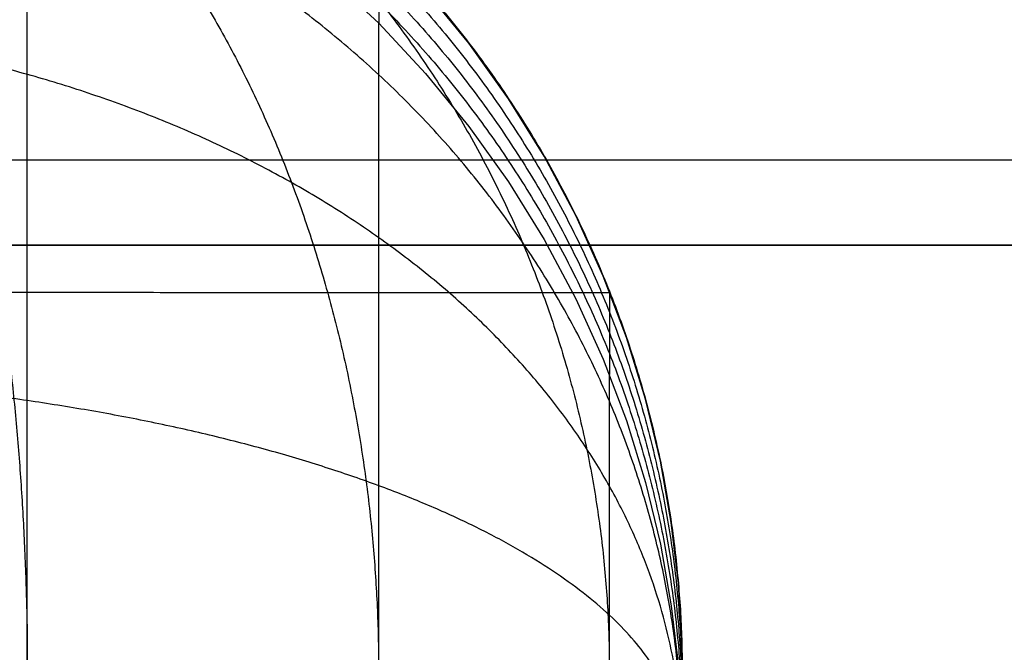
# Model space of a CAD drawing. Units: millimetres. Extents: x -296 to 784, y -1554 to 0.
# Drawn here: x 173 to 174, y -523 to -522 of the extents above; entities that cross this region are included whole.
import ezdxf

# ---------------------------------------------------------------- set-up
doc = ezdxf.new("R2010")
doc.units = ezdxf.units.MM
doc.header["$MEASUREMENT"] = 0
doc.layers.get('0').update_dxf_attribs({"color": 8, "linetype": 'CONTINUOUS'})

# ---------------------------------------------------------------- blocks, each defined once
blk = doc.blocks.new('sgBrepBlock__198894304')
at = {"color": 0, "true_color": 0x000000}
blk.add_polyline3d([(172.7758, -522.0625, 494.139), (172.8392, -522.0865, 494.139), (172.9018, -522.1148, 494.139), (172.963, -522.1474, 494.139), (173.0225, -522.1843, 494.139), (173.0799, -522.2252, 494.139), (173.1346, -522.2701, 494.1389), (173.1864, -522.3185, 494.1389), (173.2349, -522.3703, 494.1389), (173.2797, -522.4251, 494.1389), (173.3206, -522.4824, 494.1389), (173.3575, -522.5419, 494.1389), (173.3901, -522.6032, 494.1389), (173.4184, -522.6657, 494.1389), (173.4424, -522.7291, 494.1388), (173.462, -522.793, 494.1388), (173.4774, -522.8569, 494.1388), (173.4887, -522.9205, 494.1388), (173.496, -522.9833, 494.1388)], dxfattribs=at)
for points in [[(173.5, -523.0756, 494.1388), (173.4996, -523.0473, 494.15), (173.496, -522.9898, 494.1727), (173.4887, -522.9314, 494.1959), (173.4774, -522.8723, 494.2193), (173.462, -522.8129, 494.2428), (173.4424, -522.7535, 494.2663), (173.4184, -522.6945, 494.2897), (173.3901, -522.6363, 494.3127), (173.3575, -522.5794, 494.3352), (173.3206, -522.5241, 494.3571), (173.2797, -522.4707, 494.3782), (173.2349, -522.4198, 494.3984), (173.1864, -522.3717, 494.4174), (173.1346, -522.3266, 494.4353), (173.0799, -522.2849, 494.4518), (173.0225, -522.2469, 494.4669), (172.963, -522.2126, 494.4804), (172.9018, -522.1823, 494.4924), (172.8392, -522.1559, 494.5028), (172.7758, -522.1337, 494.5117), (172.7119, -522.1154, 494.5189), (172.648, -522.1011, 494.5246), (172.5845, -522.0906, 494.5287), (172.5216, -522.0838, 494.5314), (172.4597, -522.0805, 494.5327), (172.4293, -522.0801, 494.5329)], [(172.8234, -523.0744, 495.1343), (172.8234, -523.0461, 495.1339), (172.8234, -522.9887, 495.1305), (172.8234, -522.9303, 495.1236), (172.8234, -522.8713, 495.1131), (172.8234, -522.8119, 495.0987), (172.8234, -522.7526, 495.0804), (172.8234, -522.6938, 495.0581), (172.8234, -522.6357, 495.0318), (172.8234, -522.5788, 495.0015), (172.8234, -522.5236, 494.9672), (172.8234, -522.4703, 494.9291), (172.8234, -522.4195, 494.8875), (172.8234, -522.3714, 494.8424), (172.8234, -522.3264, 494.7943), (172.8234, -522.2848, 494.7435), (172.8234, -522.2468, 494.6902), (172.8234, -522.2125, 494.6349), (172.8234, -522.1822, 494.578), (172.8234, -522.1559, 494.5199), (172.8234, -522.1337, 494.461), (172.8234, -522.1154, 494.4016), (172.8234, -522.1011, 494.3422), (172.8234, -522.0906, 494.2832), (172.8234, -522.0838, 494.2248), (172.8234, -522.0805, 494.1673), (172.8234, -522.0801, 494.139)], [(173.5, -523.0756, 494.1388), (173.4996, -523.0541, 494.1603), (173.496, -523.0103, 494.204), (173.4887, -522.9659, 494.2484), (173.4774, -522.9209, 494.2934), (173.462, -522.8757, 494.3385), (173.4424, -522.8305, 494.3837), (173.4184, -522.7857, 494.4285), (173.3901, -522.7414, 494.4727), (173.3575, -522.6981, 494.516), (173.3206, -522.656, 494.5581), (173.2797, -522.6154, 494.5986), (173.2349, -522.5767, 494.6373), (173.1864, -522.5401, 494.6739), (173.1346, -522.5058, 494.7082), (173.0799, -522.4741, 494.7399), (173.0225, -522.4451, 494.7688), (172.963, -522.419, 494.7948), (172.9018, -522.396, 494.8179), (172.8392, -522.3759, 494.8379), (172.7758, -522.359, 494.8549), (172.7119, -522.3451, 494.8687), (172.648, -522.3342, 494.8796), (172.5845, -522.3262, 494.8876), (172.5216, -522.3211, 494.8928), (172.4597, -522.3185, 494.8953), (172.4293, -522.3182, 494.8956)], [(173.1864, -523.0747, 494.8959), (173.1864, -523.0532, 494.8955), (173.1864, -523.0095, 494.893), (173.1864, -522.9651, 494.8878), (173.1864, -522.9202, 494.8798), (173.1864, -522.8751, 494.8688), (173.1864, -522.83, 494.8549), (173.1864, -522.7852, 494.838), (173.1864, -522.741, 494.8179), (173.1864, -522.6978, 494.7949), (173.1864, -522.6558, 494.7688), (173.1864, -522.6153, 494.7398), (173.1864, -522.5766, 494.7082), (173.1864, -522.5401, 494.6739), (173.1864, -522.5059, 494.6373), (173.1864, -522.4742, 494.5986), (173.1864, -522.4453, 494.5581), (173.1864, -522.4192, 494.5161), (173.1864, -522.3962, 494.4728), (173.1864, -522.3762, 494.4286), (173.1864, -522.3593, 494.3838), (173.1864, -522.3454, 494.3387), (173.1864, -522.3345, 494.2935), (173.1864, -522.3265, 494.2486), (173.1864, -522.3214, 494.2042), (173.1864, -522.3188, 494.1605), (173.1864, -522.3185, 494.1389)], [(173.5, -523.0756, 494.1388), (173.4996, -523.0644, 494.1671), (173.496, -523.0416, 494.2246), (173.4887, -523.0184, 494.283), (173.4774, -522.995, 494.3421), (173.462, -522.9714, 494.4015), (173.4424, -522.9478, 494.4608), (173.4184, -522.9244, 494.5198), (173.3901, -522.9014, 494.5779), (173.3575, -522.8788, 494.6349), (173.3206, -522.8568, 494.6902), (173.2797, -522.8357, 494.7435), (173.2349, -522.8155, 494.7944), (173.1864, -522.7964, 494.8425), (173.1346, -522.7785, 494.8875), (173.0799, -522.7619, 494.9292), (173.0225, -522.7468, 494.9673), (172.963, -522.7332, 495.0015), (172.9018, -522.7212, 495.0318), (172.8392, -522.7108, 495.0581), (172.7758, -522.7019, 495.0804), (172.7119, -522.6947, 495.0987), (172.648, -522.689, 495.113), (172.5845, -522.6848, 495.1235), (172.5216, -522.6822, 495.1303), (172.4597, -522.6808, 495.1336), (172.4293, -522.6807, 495.134)], [(173.4248, -523.0751, 494.5329), (173.4248, -523.0639, 494.5327), (173.4248, -523.0412, 494.5314), (173.4248, -523.0181, 494.5287), (173.4248, -522.9947, 494.5245), (173.4248, -522.9712, 494.5188), (173.4248, -522.9478, 494.5116), (173.4248, -522.9245, 494.5027), (173.4248, -522.9015, 494.4923), (173.4248, -522.8789, 494.4803), (173.4248, -522.8571, 494.4667), (173.4248, -522.836, 494.4517), (173.4248, -522.8159, 494.4352), (173.4248, -522.7968, 494.4173), (173.4248, -522.779, 494.3983), (173.4248, -522.7626, 494.3782), (173.4248, -522.7475, 494.3571), (173.4248, -522.7339, 494.3352), (173.4248, -522.7219, 494.3127), (173.4248, -522.7115, 494.2896), (173.4248, -522.7027, 494.2663), (173.4248, -522.6955, 494.2428), (173.4248, -522.6898, 494.2193), (173.4248, -522.6857, 494.1959), (173.4248, -522.683, 494.1728), (173.4248, -522.6817, 494.1501), (173.4248, -522.6815, 494.1389)]]:
    blk.add_spline(points, degree=3, dxfattribs=at)
at = {"color": 0, "true_color": 0x000000, "invisible_edges": 15}
for points in [[(173.0596, -522.226, 494.3036), (173.1792, -522.3254, 494.2843), (173.1792, -522.3114, 494.1389)], [(173.0596, -522.226, 494.3036), (173.0596, -522.2564, 494.4178), (173.1792, -522.3254, 494.2843)], [(172.7737, -522.2469, 494.7227), (172.7737, -522.3408, 494.8372), (172.9282, -522.3012, 494.6845)], [(173.0596, -522.2564, 494.4178), (173.1792, -522.394, 494.4845), (173.1792, -522.3522, 494.3852)], [(173.0596, -522.2564, 494.4178), (173.0596, -522.3038, 494.5303), (173.1792, -522.394, 494.4845)], [(173.0596, -522.2564, 494.4178), (173.1792, -522.3522, 494.3852), (173.1792, -522.3254, 494.2843)], [(172.7737, -522.3408, 494.8372), (172.9282, -522.3889, 494.7914), (172.9282, -522.3012, 494.6845)], [(172.9282, -522.3012, 494.6845), (172.9282, -522.3889, 494.7914), (173.0596, -522.3681, 494.6373)], [(172.9282, -522.3012, 494.6845), (173.0596, -522.3681, 494.6373), (173.0596, -522.3038, 494.5303)], [(173.0596, -522.3038, 494.5303), (173.0596, -522.3681, 494.6373), (173.1792, -522.394, 494.4845)], [(173.1792, -522.3254, 494.2843), (173.2827, -522.4291, 494.1389), (173.1792, -522.3114, 494.1389)], [(173.1792, -522.3254, 494.2843), (173.2827, -522.4409, 494.2619), (173.2827, -522.4291, 494.1389)], [(173.1792, -522.3254, 494.2843), (173.1792, -522.3522, 494.3852), (173.2827, -522.4409, 494.2619)], [(172.7737, -522.3408, 494.8372), (172.7737, -522.4506, 494.9369), (172.9282, -522.4915, 494.8847)], [(172.7737, -522.3408, 494.8372), (172.9282, -522.4915, 494.8847), (172.9282, -522.3889, 494.7914)], [(173.1792, -522.3522, 494.3852), (173.2827, -522.499, 494.4313), (173.2827, -522.4636, 494.3472)], [(173.1792, -522.3522, 494.3852), (173.1792, -522.394, 494.4845), (173.2827, -522.499, 494.4313)], [(173.1792, -522.3522, 494.3852), (173.2827, -522.4636, 494.3472), (173.2827, -522.4409, 494.2619)], [(172.9282, -522.3889, 494.7914), (173.0596, -522.4483, 494.735), (173.0596, -522.3681, 494.6373)], [(173.0596, -522.3681, 494.6373), (173.0596, -522.4483, 494.735), (173.1792, -522.4509, 494.579)], [(173.0596, -522.3681, 494.6373), (173.1792, -522.4509, 494.579), (173.1792, -522.394, 494.4845)], [(172.9282, -522.3889, 494.7914), (172.9282, -522.4915, 494.8847), (173.0596, -522.542, 494.8202)], [(172.9282, -522.3889, 494.7914), (173.0596, -522.542, 494.8202), (173.0596, -522.4483, 494.735)], [(173.1792, -522.394, 494.4845), (173.1792, -522.4509, 494.579), (173.2827, -522.499, 494.4313)], [(173.2827, -522.4409, 494.2619), (173.3672, -522.5592, 494.1389), (173.2827, -522.4291, 494.1389)], [(173.2827, -522.4409, 494.2619), (173.3672, -522.5687, 494.2371), (173.3672, -522.5592, 494.1389)], [(173.2827, -522.4409, 494.2619), (173.2827, -522.4636, 494.3472), (173.3672, -522.5687, 494.2371)], [(172.7737, -522.4506, 494.9369), (172.9282, -522.6188, 494.9687), (172.9282, -522.4915, 494.8847)], [(172.7737, -522.4506, 494.9369), (172.7737, -522.5867, 495.0269), (172.9282, -522.6188, 494.9687)], [(173.0596, -522.4483, 494.735), (173.1792, -522.6044, 494.7405), (173.1792, -522.5217, 494.6653)], [(173.0596, -522.4483, 494.735), (173.1792, -522.5217, 494.6653), (173.1792, -522.4509, 494.579)], [(173.0596, -522.4483, 494.735), (173.0596, -522.542, 494.8202), (173.1792, -522.6044, 494.7405)], [(173.1792, -522.4509, 494.579), (173.1792, -522.5217, 494.6653), (173.2827, -522.5471, 494.5112)], [(173.1792, -522.4509, 494.579), (173.2827, -522.5471, 494.5112), (173.2827, -522.499, 494.4313)], [(173.2827, -522.4636, 494.3472), (173.3672, -522.5868, 494.3053), (173.3672, -522.5687, 494.2371)], [(173.2827, -522.4636, 494.3472), (173.2827, -522.499, 494.4313), (173.3672, -522.6151, 494.3724)], [(173.2827, -522.4636, 494.3472), (173.3672, -522.6151, 494.3724), (173.3672, -522.5868, 494.3053)], [(172.9282, -522.4915, 494.8847), (172.9282, -522.6188, 494.9687), (173.0596, -522.6583, 494.897)], [(172.9282, -522.4915, 494.8847), (173.0596, -522.6583, 494.897), (173.0596, -522.542, 494.8202)], [(173.2827, -522.499, 494.4313), (173.2827, -522.5471, 494.5112), (173.3672, -522.6151, 494.3724)], [(173.1792, -522.5217, 494.6653), (173.2827, -522.607, 494.5842), (173.2827, -522.5471, 494.5112)], [(173.1792, -522.5217, 494.6653), (173.2827, -522.677, 494.6478), (173.2827, -522.607, 494.5842)], [(173.1792, -522.5217, 494.6653), (173.1792, -522.6044, 494.7405), (173.2827, -522.677, 494.6478)], [(173.0596, -522.542, 494.8202), (173.1792, -522.7071, 494.8083), (173.1792, -522.6044, 494.7405)], [(173.0596, -522.542, 494.8202), (173.0596, -522.6583, 494.897), (173.1792, -522.7071, 494.8083)], [(173.2827, -522.5471, 494.5112), (173.2827, -522.607, 494.5842), (173.3672, -522.6535, 494.4362)], [(173.2827, -522.5471, 494.5112), (173.3672, -522.6535, 494.4362), (173.3672, -522.6151, 494.3724)], [(173.3672, -522.5687, 494.2371), (173.4309, -522.6973, 494.1389), (173.3672, -522.5592, 494.1389)], [(173.3672, -522.5687, 494.2371), (173.3672, -522.5868, 494.3053), (173.4309, -522.7043, 494.2108)], [(173.3672, -522.5687, 494.2371), (173.4309, -522.7043, 494.2108), (173.4309, -522.6973, 494.1389)], [(172.7737, -522.5867, 495.0269), (172.9282, -522.77, 495.0355), (172.9282, -522.6188, 494.9687)], [(172.7737, -522.5867, 495.0269), (172.7737, -522.7486, 495.0984), (172.9282, -522.77, 495.0355)], [(173.3672, -522.5868, 494.3053), (173.4309, -522.7175, 494.2607), (173.4309, -522.7043, 494.2108)], [(173.3672, -522.5868, 494.3053), (173.4309, -522.7383, 494.3099), (173.4309, -522.7175, 494.2607)], [(173.3672, -522.5868, 494.3053), (173.3672, -522.6151, 494.3724), (173.4309, -522.7383, 494.3099)], [(173.1792, -522.6044, 494.7405), (173.2827, -522.7638, 494.7052), (173.2827, -522.677, 494.6478)], [(173.1792, -522.6044, 494.7405), (173.1792, -522.7071, 494.8083), (173.2827, -522.7638, 494.7052)], [(173.2827, -522.607, 494.5842), (173.2827, -522.677, 494.6478), (173.3672, -522.7572, 494.5453)], [(173.2827, -522.607, 494.5842), (173.3672, -522.7572, 494.5453), (173.3672, -522.7013, 494.4945)], [(173.2827, -522.607, 494.5842), (173.3672, -522.7013, 494.4945), (173.3672, -522.6535, 494.4362)], [(173.3672, -522.6151, 494.3724), (173.3672, -522.6535, 494.4362), (173.4309, -522.7383, 494.3099)], [(172.9282, -522.6188, 494.9687), (173.0596, -522.7964, 494.958), (173.0596, -522.6583, 494.897)], [(172.9282, -522.6188, 494.9687), (172.9282, -522.77, 495.0355), (173.0596, -522.7964, 494.958)], [(173.0596, -522.6583, 494.897), (173.1792, -522.8291, 494.8622), (173.1792, -522.7071, 494.8083)], [(173.0596, -522.6583, 494.897), (173.0596, -522.7964, 494.958), (173.1792, -522.8291, 494.8622)], [(173.3672, -522.6535, 494.4362), (173.4309, -522.7664, 494.3567), (173.4309, -522.7383, 494.3099)], [(173.3672, -522.6535, 494.4362), (173.3672, -522.7013, 494.4945), (173.4309, -522.7664, 494.3567)], [(173.2827, -522.677, 494.6478), (173.3672, -522.8266, 494.5912), (173.3672, -522.7572, 494.5453)], [(173.2827, -522.677, 494.6478), (173.2827, -522.7638, 494.7052), (173.3672, -522.8266, 494.5912)], [(173.4309, -522.7043, 494.2108), (173.4734, -522.8387, 494.1388), (173.4309, -522.6973, 494.1389)], [(173.1792, -522.7071, 494.8083), (173.2827, -522.8671, 494.7508), (173.2827, -522.7638, 494.7052)], [(173.1792, -522.7071, 494.8083), (173.1792, -522.8291, 494.8622), (173.2827, -522.8671, 494.7508)], [(173.3672, -522.7013, 494.4945), (173.4309, -522.8014, 494.3994), (173.4309, -522.7664, 494.3567)], [(173.3672, -522.7013, 494.4945), (173.4309, -522.8424, 494.4366), (173.4309, -522.8014, 494.3994)], [(173.3672, -522.7013, 494.4945), (173.3672, -522.7572, 494.5453), (173.4309, -522.8424, 494.4366)], [(173.4309, -522.7043, 494.2108), (173.4309, -522.7175, 494.2607), (173.4734, -522.843, 494.1839)], [(173.4309, -522.7043, 494.2108), (173.4734, -522.843, 494.1839), (173.4734, -522.8387, 494.1388)], [(173.4309, -522.7175, 494.2607), (173.4734, -522.8643, 494.246), (173.4734, -522.8513, 494.2152)], [(173.4309, -522.7175, 494.2607), (173.4309, -522.7383, 494.3099), (173.4734, -522.8643, 494.246)], [(173.4309, -522.7175, 494.2607), (173.4734, -522.8513, 494.2152), (173.4734, -522.843, 494.1839)], [(173.4309, -522.7383, 494.3099), (173.4309, -522.7664, 494.3567), (173.4734, -522.8643, 494.246)], [(172.7737, -522.7486, 495.0984), (172.7737, -522.9136, 495.1395), (172.9282, -522.77, 495.0355)], [(173.3672, -522.7572, 494.5453), (173.4309, -522.8932, 494.4702), (173.4309, -522.8424, 494.4366)], [(173.3672, -522.7572, 494.5453), (173.3672, -522.8266, 494.5912), (173.4309, -522.8932, 494.4702)], [(172.7737, -522.9136, 495.1395), (172.9282, -522.9242, 495.074), (172.9282, -522.77, 495.0355)], [(172.9282, -522.77, 495.0355), (172.9282, -522.9242, 495.074), (173.0596, -522.7964, 494.958)], [(173.2827, -522.7638, 494.7052), (173.3672, -522.909, 494.6276), (173.3672, -522.8266, 494.5912)], [(173.2827, -522.7638, 494.7052), (173.2827, -522.8671, 494.7508), (173.3672, -522.909, 494.6276)], [(173.4309, -522.7664, 494.3567), (173.4309, -522.8014, 494.3994), (173.4734, -522.8819, 494.2753)], [(173.4309, -522.7664, 494.3567), (173.4734, -522.8819, 494.2753), (173.4734, -522.8643, 494.246)], [(172.9282, -522.9242, 495.074), (173.0596, -522.9373, 494.9931), (173.0596, -522.7964, 494.958)], [(173.0596, -522.7964, 494.958), (173.0596, -522.9373, 494.9931), (173.1792, -522.8291, 494.8622)], [(173.4309, -522.8014, 494.3994), (173.4734, -522.9295, 494.3254), (173.4734, -522.9039, 494.302)], [(173.4309, -522.8014, 494.3994), (173.4734, -522.9039, 494.302), (173.4734, -522.8819, 494.2753)], [(173.4309, -522.8014, 494.3994), (173.4309, -522.8424, 494.4366), (173.4734, -522.9295, 494.3254)], [(173.0596, -522.9373, 494.9931), (173.1792, -522.9535, 494.8932), (173.1792, -522.8291, 494.8622)], [(173.1792, -522.8291, 494.8622), (173.1792, -522.9535, 494.8932), (173.2827, -522.8671, 494.7508)], [(173.3672, -522.8266, 494.5912), (173.4309, -522.9536, 494.4969), (173.4309, -522.8932, 494.4702)], [(173.3672, -522.8266, 494.5912), (173.3672, -522.909, 494.6276), (173.4309, -522.9536, 494.4969)], [(173.4734, -522.843, 494.1839), (173.4936, -522.9587, 494.1388), (173.4734, -522.8387, 494.1388)], [(173.4309, -522.8424, 494.4366), (173.4309, -522.8932, 494.4702), (173.4734, -522.9614, 494.3464)], [(173.4309, -522.8424, 494.4366), (173.4734, -522.9614, 494.3464), (173.4734, -522.9295, 494.3254)], [(173.4734, -522.843, 494.1839), (173.4936, -522.9609, 494.161), (173.4936, -522.9587, 494.1388)], [(173.4734, -522.843, 494.1839), (173.4734, -522.8513, 494.2152), (173.4936, -522.9609, 494.161)], [(173.4734, -522.8513, 494.2152), (173.4936, -522.9714, 494.1917), (173.4936, -522.965, 494.1765)], [(173.4734, -522.8513, 494.2152), (173.4734, -522.8643, 494.246), (173.4936, -522.9714, 494.1917)], [(173.4734, -522.8513, 494.2152), (173.4936, -522.965, 494.1765), (173.4936, -522.9609, 494.161)], [(173.1792, -522.9535, 494.8932), (173.2827, -522.9723, 494.777), (173.2827, -522.8671, 494.7508)], [(173.2827, -522.8671, 494.7508), (173.2827, -522.9723, 494.777), (173.3672, -522.909, 494.6276)], [(173.4734, -522.8643, 494.246), (173.4734, -522.8819, 494.2753), (173.4936, -522.9714, 494.1917)], [(173.4734, -522.8819, 494.2753), (173.4734, -522.9039, 494.302), (173.4936, -522.9801, 494.2061)], [(173.4734, -522.8819, 494.2753), (173.4936, -522.9801, 494.2061), (173.4936, -522.9714, 494.1917)], [(173.4309, -522.8932, 494.4702), (173.4734, -522.9992, 494.3631), (173.4734, -522.9614, 494.3464)], [(173.4309, -522.8932, 494.4702), (173.4309, -522.9536, 494.4969), (173.4734, -522.9992, 494.3631)], [(173.2827, -522.9723, 494.777), (173.3672, -522.9931, 494.6485), (173.3672, -522.909, 494.6276)], [(173.3672, -522.909, 494.6276), (173.3672, -522.9931, 494.6485), (173.4309, -522.9536, 494.4969)], [(173.4734, -522.9039, 494.302), (173.4936, -523.0036, 494.2308), (173.4936, -522.9909, 494.2193)], [(173.4734, -522.9039, 494.302), (173.4734, -522.9295, 494.3254), (173.4936, -523.0036, 494.2308)], [(173.4734, -522.9039, 494.302), (173.4936, -522.9909, 494.2193), (173.4936, -522.9801, 494.2061)], [(172.7737, -522.9136, 495.1395), (172.8076, -523.0744, 495.1404), (172.9282, -522.9242, 495.074)], [(172.9282, -522.9242, 495.074), (172.8076, -523.0744, 495.1404), (172.9457, -523.0745, 495.0767)], [(172.9282, -522.9242, 495.074), (172.9457, -523.0745, 495.0767), (173.0596, -522.9373, 494.9931)], [(173.4734, -522.9295, 494.3254), (173.4936, -523.0193, 494.2412), (173.4936, -523.0036, 494.2308)], [(173.4734, -522.9295, 494.3254), (173.4734, -522.9614, 494.3464), (173.4936, -523.0193, 494.2412)], [(173.0596, -522.9373, 494.9931), (172.9457, -523.0745, 495.0767), (173.0759, -523.0746, 494.9922)], [(173.0596, -522.9373, 494.9931), (173.0759, -523.0746, 494.9922), (173.1792, -522.9535, 494.8932)], [(173.1792, -522.9535, 494.8932), (173.0759, -523.0746, 494.9922), (173.1936, -523.0747, 494.8886)], [(173.1792, -522.9535, 494.8932), (173.1936, -523.0747, 494.8886), (173.2827, -522.9723, 494.777)], [(173.3672, -522.9931, 494.6485), (173.4309, -523.0152, 494.5122), (173.4309, -522.9536, 494.4969)], [(173.4309, -522.9536, 494.4969), (173.4309, -523.0152, 494.5122), (173.4734, -522.9992, 494.3631)], [(173.4734, -522.9614, 494.3464), (173.4936, -523.0379, 494.2494), (173.4936, -523.0193, 494.2412)], [(173.4734, -522.9614, 494.3464), (173.4734, -522.9992, 494.3631), (173.4936, -523.0379, 494.2494)], [(173.4936, -522.9609, 494.161), (173.5, -523.0756, 494.1388), (173.4936, -522.9587, 494.1388)], [(173.4936, -522.9609, 494.161), (173.4936, -522.965, 494.1765), (173.5, -523.0756, 494.1388)], [(173.4936, -522.965, 494.1765), (173.4936, -522.9714, 494.1917), (173.5, -523.0756, 494.1388)]]:
    blk.add_3dface(points, dxfattribs=at)
blk = doc.blocks.new('sgBrepBlock__198894560')
at = {"color": 0, "true_color": 0x000000}
for points in [[(173.5, -522.9897, 90.9802), (173.4996, -522.9593, 90.9802), (173.496, -522.8974, 90.9802), (173.4887, -522.8345, 90.9802), (173.4774, -522.771, 90.9803), (173.462, -522.7071, 90.9803), (173.4424, -522.6432, 90.9803), (173.4184, -522.5798, 90.9803), (173.3901, -522.5172, 90.9803), (173.3575, -522.456, 90.9803), (173.3206, -522.3965, 90.9803), (173.2797, -522.3391, 90.9803), (173.2349, -522.2844, 90.9804), (173.1864, -522.2326, 90.9804), (173.1346, -522.1841, 90.9804), (173.0799, -522.1393, 90.9804), (173.0225, -522.0984, 90.9804), (172.963, -522.0615, 90.9804), (172.9018, -522.0289, 90.9804), (172.8392, -522.0006, 90.9804), (172.7758, -521.9766, 90.9804)], [(172.7758, -522.0625, 494.139), (172.8392, -522.0865, 494.139), (172.9018, -522.1148, 494.139), (172.963, -522.1474, 494.139), (173.0225, -522.1843, 494.139), (173.0799, -522.2252, 494.139), (173.1346, -522.2701, 494.1389), (173.1864, -522.3185, 494.1389), (173.2349, -522.3703, 494.1389), (173.2797, -522.4251, 494.1389), (173.3206, -522.4824, 494.1389), (173.3575, -522.5419, 494.1389), (173.3901, -522.6032, 494.1389), (173.4184, -522.6657, 494.1389), (173.4424, -522.7291, 494.1388), (173.462, -522.793, 494.1388), (173.4774, -522.8569, 494.1388), (173.4887, -522.9205, 494.1388), (173.496, -522.9833, 494.1388)]]:
    blk.add_polyline3d(points, dxfattribs=at)
for points in [[(172.4293, -521.919, 90.9804), (172.4597, -521.9194, 90.9804), (172.5216, -521.923, 90.9804), (172.5845, -521.9303, 90.9804), (172.648, -521.9416, 90.9804), (172.7119, -521.957, 90.9804), (172.7758, -521.9766, 90.9804), (172.8392, -522.0006, 90.9804), (172.9018, -522.0289, 90.9804), (172.963, -522.0615, 90.9804), (173.0225, -522.0984, 90.9804), (173.0799, -522.1393, 90.9804), (173.1346, -522.1841, 90.9804), (173.1864, -522.2326, 90.9804), (173.2349, -522.2844, 90.9804), (173.2797, -522.3391, 90.9803), (173.3206, -522.3965, 90.9803), (173.3575, -522.456, 90.9803), (173.3901, -522.5172, 90.9803), (173.4184, -522.5798, 90.9803), (173.4424, -522.6432, 90.9803), (173.462, -522.7071, 90.9803), (173.4774, -522.771, 90.9803), (173.4887, -522.8345, 90.9802), (173.496, -522.8974, 90.9802), (173.4996, -522.9593, 90.9802), (173.5, -522.9897, 90.9802)], [(172.4293, -521.9405, 191.7701), (172.4597, -521.9409, 191.7701), (172.5216, -521.9445, 191.7701), (172.5845, -521.9518, 191.7701), (172.648, -521.9631, 191.7701), (172.7119, -521.9785, 191.7701), (172.7758, -521.9981, 191.7701), (172.8392, -522.0221, 191.7701), (172.9018, -522.0504, 191.7701), (172.963, -522.083, 191.77), (173.0225, -522.1199, 191.77), (173.0799, -522.1608, 191.77), (173.1346, -522.2056, 191.77), (173.1864, -522.2541, 191.77), (173.2349, -522.3059, 191.77), (173.2797, -522.3606, 191.77), (173.3206, -522.418, 191.77), (173.3575, -522.4775, 191.77), (173.3901, -522.5387, 191.77), (173.4184, -522.6013, 191.7699), (173.4424, -522.6647, 191.7699), (173.462, -522.7286, 191.7699), (173.4774, -522.7925, 191.7699), (173.4887, -522.856, 191.7699), (173.496, -522.9189, 191.7699), (173.4996, -522.9807, 191.7699), (173.5, -523.0112, 191.7699)], [(172.4293, -521.962, 292.5597), (172.4597, -521.9624, 292.5597), (172.5216, -521.966, 292.5597), (172.5845, -521.9733, 292.5597), (172.648, -521.9845, 292.5597), (172.7119, -521.9999, 292.5597), (172.7758, -522.0196, 292.5597), (172.8392, -522.0435, 292.5597), (172.9018, -522.0719, 292.5597), (172.963, -522.1045, 292.5597), (173.0225, -522.1413, 292.5597), (173.0799, -522.1823, 292.5597), (173.1346, -522.2271, 292.5597), (173.1864, -522.2756, 292.5597), (173.2349, -522.3274, 292.5596), (173.2797, -522.3821, 292.5596), (173.3206, -522.4394, 292.5596), (173.3575, -522.499, 292.5596), (173.3901, -522.5602, 292.5596), (173.4184, -522.6228, 292.5596), (173.4424, -522.6862, 292.5596), (173.462, -522.7501, 292.5596), (173.4774, -522.814, 292.5595), (173.4887, -522.8775, 292.5595), (173.496, -522.9404, 292.5595), (173.4996, -523.0022, 292.5595), (173.5, -523.0327, 292.5595)], [(172.4293, -521.9835, 393.3494), (172.4597, -521.9839, 393.3494), (172.5216, -521.9874, 393.3494), (172.5845, -521.9948, 393.3494), (172.648, -522.006, 393.3494), (172.7119, -522.0214, 393.3494), (172.7758, -522.0411, 393.3493), (172.8392, -522.065, 393.3493), (172.9018, -522.0933, 393.3493), (172.963, -522.126, 393.3493), (173.0225, -522.1628, 393.3493), (173.0799, -522.2038, 393.3493), (173.1346, -522.2486, 393.3493), (173.1864, -522.2971, 393.3493), (173.2349, -522.3488, 393.3493), (173.2797, -522.4036, 393.3493), (173.3206, -522.4609, 393.3493), (173.3575, -522.5204, 393.3492), (173.3901, -522.5817, 393.3492), (173.4184, -522.6442, 393.3492), (173.4424, -522.7077, 393.3492), (173.462, -522.7715, 393.3492), (173.4774, -522.8354, 393.3492), (173.4887, -522.899, 393.3492), (173.496, -522.9619, 393.3492), (173.4996, -523.0237, 393.3491), (173.5, -523.0542, 393.3491)], [(173.1864, -522.2326, 90.9804), (173.1864, -522.3185, 494.1389)], [(173.4248, -522.5956, 90.9803), (173.4248, -522.6815, 494.1389)]]:
    blk.add_spline(points, degree=3, dxfattribs=at)
at = {"color": 0, "true_color": 0x000000, "invisible_edges": 15}
for points in [[(173.2827, -522.4291, 494.1389), (173.1936, -522.2398, 90.9804), (173.1792, -522.3114, 494.1389)], [(173.2827, -522.4291, 494.1389), (173.2948, -522.3594, 90.9803), (173.1936, -522.2398, 90.9804)], [(173.3672, -522.5592, 494.1389), (173.2948, -522.3594, 90.9803), (173.2827, -522.4291, 494.1389)], [(173.3672, -522.5592, 494.1389), (173.3767, -522.4909, 90.9803), (173.2948, -522.3594, 90.9803)], [(173.4309, -522.6973, 494.1389), (173.3767, -522.4909, 90.9803), (173.3672, -522.5592, 494.1389)], [(173.4309, -522.6973, 494.1389), (173.4431, -522.6453, 90.9803), (173.3767, -522.4909, 90.9803)], [(173.4734, -522.8387, 494.1388), (173.4431, -522.6453, 90.9803), (173.4309, -522.6973, 494.1389)], [(173.4734, -522.8387, 494.1388), (173.4864, -522.8197, 90.9802), (173.4431, -522.6453, 90.9803)], [(173.4936, -522.9587, 494.1388), (173.4864, -522.8197, 90.9802), (173.4734, -522.8387, 494.1388)], [(173.4936, -522.9587, 494.1388), (173.5, -522.9897, 90.9802), (173.4864, -522.8197, 90.9802)], [(173.5, -523.0756, 494.1388), (173.5, -522.9897, 90.9802), (173.4936, -522.9587, 494.1388)]]:
    blk.add_3dface(points, dxfattribs=at)
blk = doc.blocks.new('sgBrepBlock__198898656')
at = {"color": 0, "true_color": 0x000000}
blk.add_polyline3d([(173.5, -522.9897, 90.9802), (173.4996, -522.9593, 90.9802), (173.496, -522.8974, 90.9802), (173.4887, -522.8345, 90.9802), (173.4774, -522.771, 90.9803), (173.462, -522.7071, 90.9803), (173.4424, -522.6432, 90.9803), (173.4184, -522.5798, 90.9803), (173.3901, -522.5172, 90.9803), (173.3575, -522.456, 90.9803), (173.3206, -522.3965, 90.9803), (173.2797, -522.3391, 90.9803), (173.2349, -522.2844, 90.9804), (173.1864, -522.2326, 90.9804), (173.1346, -522.1841, 90.9804), (173.0799, -522.1393, 90.9804), (173.0225, -522.0984, 90.9804), (172.963, -522.0615, 90.9804), (172.9018, -522.0289, 90.9804), (172.8392, -522.0006, 90.9804), (172.7758, -521.9766, 90.9804)], dxfattribs=at)
for points in [[(172.4293, -521.919, 90.9804), (172.4405, -521.9194, 90.9521), (172.4633, -521.923, 90.8946), (172.4864, -521.9303, 90.8361), (172.5099, -521.9416, 90.7769), (172.5334, -521.957, 90.7175), (172.5569, -521.9766, 90.658), (172.5803, -522.0006, 90.599), (172.6033, -522.029, 90.5408), (172.6259, -522.0616, 90.4838), (172.6478, -522.0985, 90.4284), (172.6689, -522.1395, 90.3751), (172.6891, -522.1844, 90.3241), (172.7082, -522.233, 90.276), (172.726, -522.2848, 90.2309), (172.7425, -522.3397, 90.1892), (172.7576, -522.3971, 90.1511), (172.7711, -522.4567, 90.1168), (172.7831, -522.518, 90.0865), (172.7935, -522.5806, 90.0602), (172.8023, -522.6441, 90.038), (172.8096, -522.7081, 90.0197), (172.8152, -522.772, 90.0055), (172.8193, -522.8357, 89.995), (172.822, -522.8986, 89.9883), (172.8233, -522.9605, 89.9851), (172.8234, -522.991, 89.9847)], [(172.4293, -521.919, 90.9804), (172.4508, -521.9194, 90.9589), (172.4946, -521.923, 90.9151), (172.5391, -521.9303, 90.8707), (172.584, -521.9416, 90.8257), (172.6292, -521.957, 90.7805), (172.6744, -521.9766, 90.7353), (172.7193, -522.0006, 90.6904), (172.7636, -522.0289, 90.6462), (172.8069, -522.0616, 90.6028), (172.849, -522.0985, 90.5607), (172.8895, -522.1395, 90.5201), (172.9283, -522.1843, 90.4814), (172.9649, -522.2329, 90.4448), (172.9992, -522.2847, 90.4105), (173.0309, -522.3395, 90.3788), (173.0598, -522.3969, 90.3498), (173.0859, -522.4565, 90.3237), (173.1089, -522.5178, 90.3007), (173.1289, -522.5804, 90.2807), (173.1459, -522.6439, 90.2637), (173.1597, -522.7078, 90.2498), (173.1706, -522.7718, 90.239), (173.1785, -522.8354, 90.231), (173.1836, -522.8983, 90.2259), (173.1861, -522.9602, 90.2234), (173.1864, -522.9907, 90.2231)], [(172.4293, -521.919, 90.9804), (172.4576, -521.9194, 90.9692), (172.5151, -521.923, 90.9465), (172.5736, -521.9303, 90.9233), (172.6327, -521.9416, 90.8999), (172.6921, -521.957, 90.8764), (172.7515, -521.9766, 90.8529), (172.8105, -522.0006, 90.8295), (172.8687, -522.0289, 90.8065), (172.9256, -522.0615, 90.7839), (172.981, -522.0984, 90.762), (173.0343, -522.1394, 90.7409), (173.0852, -522.1842, 90.7207), (173.1334, -522.2327, 90.7016), (173.1784, -522.2845, 90.6838), (173.2201, -522.3393, 90.6673), (173.2582, -522.3967, 90.6522), (173.2925, -522.4562, 90.6386), (173.3228, -522.5175, 90.6266), (173.3491, -522.5801, 90.6161), (173.3714, -522.6435, 90.6073), (173.3896, -522.7074, 90.6001), (173.4039, -522.7714, 90.5944), (173.4144, -522.835, 90.5903), (173.4212, -522.8979, 90.5876), (173.4244, -522.9597, 90.5862), (173.4248, -522.9902, 90.5861)], [(172.4293, -522.5965, 89.9843), (172.4576, -522.5965, 89.9847), (172.5152, -522.5965, 89.988), (172.5736, -522.5965, 89.9948), (172.6328, -522.5965, 90.0053), (172.6922, -522.5965, 90.0196), (172.7516, -522.5965, 90.0379), (172.8106, -522.5965, 90.0602), (172.8688, -522.5965, 90.0865), (172.9258, -522.5965, 90.1169), (172.9811, -522.5966, 90.1512), (173.0345, -522.5966, 90.1892), (173.0854, -522.5966, 90.2309), (173.1336, -522.5966, 90.276), (173.1786, -522.5966, 90.3242), (173.2203, -522.5966, 90.3751), (173.2584, -522.5966, 90.4285), (173.2927, -522.5966, 90.4838), (173.3231, -522.5966, 90.5408), (173.3494, -522.5967, 90.599), (173.3717, -522.5967, 90.658), (173.39, -522.5967, 90.7174), (173.4043, -522.5967, 90.7768), (173.4148, -522.5967, 90.836), (173.4216, -522.5967, 90.8944), (173.4249, -522.5967, 90.952), (173.4253, -522.5967, 90.9803)]]:
    blk.add_spline(points, degree=3, dxfattribs=at)
at = {"color": 0, "true_color": 0x000000, "invisible_edges": 15}
for points in [[(172.8325, -522.3592, 90.2145), (172.7077, -522.3592, 90.1608), (172.7854, -522.2397, 90.3041)], [(172.9388, -522.3592, 90.2807), (172.8325, -522.3592, 90.2145), (172.7854, -522.2397, 90.3041)], [(172.9388, -522.3592, 90.2807), (172.7854, -522.2397, 90.3041), (172.8792, -522.2397, 90.3626)], [(173.0355, -522.3593, 90.3625), (172.8792, -522.2397, 90.3626), (172.9646, -522.2397, 90.4348)], [(173.0355, -522.3593, 90.3625), (172.9388, -522.3592, 90.2807), (172.8792, -522.2397, 90.3626)], [(173.1192, -522.3593, 90.4577), (172.9646, -522.2397, 90.4348), (173.0385, -522.2397, 90.5188)], [(173.1192, -522.3593, 90.4577), (173.0355, -522.3593, 90.3625), (172.9646, -522.2397, 90.4348)], [(173.1875, -522.3593, 90.5629), (173.0385, -522.2397, 90.5188), (173.0988, -522.2398, 90.6118)], [(173.1875, -522.3593, 90.5629), (173.1192, -522.3593, 90.4577), (173.0385, -522.2397, 90.5188)], [(173.239, -522.3593, 90.6745), (173.0988, -522.2398, 90.6118), (173.1443, -522.2398, 90.7103)], [(173.239, -522.3593, 90.6745), (173.1875, -522.3593, 90.5629), (173.0988, -522.2398, 90.6118)], [(173.239, -522.3593, 90.6745), (173.1443, -522.2398, 90.7103), (173.1746, -522.2398, 90.8112)], [(173.2733, -522.3593, 90.7888), (173.239, -522.3593, 90.6745), (173.1746, -522.2398, 90.8112)], [(173.2733, -522.3593, 90.7888), (173.1746, -522.2398, 90.8112), (173.189, -522.2398, 90.8969)], [(173.2896, -522.3594, 90.8858), (173.189, -522.2398, 90.8969), (173.1936, -522.2398, 90.9804)], [(173.2896, -522.3594, 90.8858), (173.2733, -522.3593, 90.7888), (173.189, -522.2398, 90.8969)], [(173.2896, -522.3594, 90.8858), (173.1936, -522.2398, 90.9804), (173.2948, -522.3594, 90.9803)], [(172.734, -522.4907, 90.0833), (172.7077, -522.3592, 90.1608), (172.8325, -522.3592, 90.2145)], [(172.8707, -522.4907, 90.142), (172.734, -522.4907, 90.0833), (172.8325, -522.3592, 90.2145)], [(172.987, -522.4907, 90.2145), (172.8325, -522.3592, 90.2145), (172.9388, -522.3592, 90.2807)], [(172.987, -522.4907, 90.2145), (172.8707, -522.4907, 90.142), (172.8325, -522.3592, 90.2145)], [(173.0928, -522.4907, 90.3041), (172.9388, -522.3592, 90.2807), (173.0355, -522.3593, 90.3625)], [(173.0928, -522.4907, 90.3041), (172.987, -522.4907, 90.2145), (172.9388, -522.3592, 90.2807)], [(173.1844, -522.4907, 90.4082), (173.0355, -522.3593, 90.3625), (173.1192, -522.3593, 90.4577)], [(173.1844, -522.4907, 90.4082), (173.0928, -522.4907, 90.3041), (173.0355, -522.3593, 90.3625)], [(173.2592, -522.4908, 90.5234), (173.1192, -522.3593, 90.4577), (173.1875, -522.3593, 90.5629)], [(173.2592, -522.4908, 90.5234), (173.1844, -522.4907, 90.4082), (173.1192, -522.3593, 90.4577)], [(173.3156, -522.4908, 90.6456), (173.1875, -522.3593, 90.5629), (173.239, -522.3593, 90.6745)], [(173.3156, -522.4908, 90.6456), (173.2592, -522.4908, 90.5234), (173.1875, -522.3593, 90.5629)], [(173.3156, -522.4908, 90.6456), (173.239, -522.3593, 90.6745), (173.2733, -522.3593, 90.7888)], [(173.3532, -522.4908, 90.7706), (173.3156, -522.4908, 90.6456), (173.2733, -522.3593, 90.7888)], [(173.3532, -522.4908, 90.7706), (173.2733, -522.3593, 90.7888), (173.2896, -522.3594, 90.8858)], [(173.2896, -522.3594, 90.8858), (173.2948, -522.3594, 90.9803), (173.3767, -522.4909, 90.9803)], [(173.371, -522.4908, 90.8769), (173.3532, -522.4908, 90.7706), (173.2896, -522.3594, 90.8858)], [(173.371, -522.4908, 90.8769), (173.2896, -522.3594, 90.8858), (173.3767, -522.4909, 90.9803)], [(172.7554, -522.6451, 90.0204), (172.734, -522.4907, 90.0833), (172.8707, -522.4907, 90.142)], [(172.9016, -522.6451, 90.0832), (172.7554, -522.6451, 90.0204), (172.8707, -522.4907, 90.142)], [(173.0261, -522.6451, 90.1608), (172.8707, -522.4907, 90.142), (172.987, -522.4907, 90.2145)], [(173.0261, -522.6451, 90.1608), (172.9016, -522.6451, 90.0832), (172.8707, -522.4907, 90.142)], [(173.1393, -522.6451, 90.2566), (172.987, -522.4907, 90.2145), (173.0928, -522.4907, 90.3041)], [(173.1393, -522.6451, 90.2566), (173.0261, -522.6451, 90.1608), (172.987, -522.4907, 90.2145)], [(173.2374, -522.6452, 90.3681), (173.1393, -522.6451, 90.2566), (173.0928, -522.4907, 90.3041)], [(173.2374, -522.6452, 90.3681), (173.0928, -522.4907, 90.3041), (173.1844, -522.4907, 90.4082)], [(173.3174, -522.6452, 90.4913), (173.2374, -522.6452, 90.3681), (173.1844, -522.4907, 90.4082)], [(173.3174, -522.6452, 90.4913), (173.1844, -522.4907, 90.4082), (173.2592, -522.4908, 90.5234)], [(173.3777, -522.6452, 90.6221), (173.2592, -522.4908, 90.5234), (173.3156, -522.4908, 90.6456)], [(173.3777, -522.6452, 90.6221), (173.3174, -522.6452, 90.4913), (173.2592, -522.4908, 90.5234)], [(173.3777, -522.6452, 90.6221), (173.3156, -522.4908, 90.6456), (173.3532, -522.4908, 90.7706)], [(173.4179, -522.6452, 90.7559), (173.3532, -522.4908, 90.7706), (173.371, -522.4908, 90.8769)], [(173.4179, -522.6452, 90.7559), (173.3777, -522.6452, 90.6221), (173.3532, -522.4908, 90.7706)], [(173.437, -522.6453, 90.8696), (173.371, -522.4908, 90.8769), (173.3767, -522.4909, 90.9803)], [(173.437, -522.6453, 90.8696), (173.4179, -522.6452, 90.7559), (173.371, -522.4908, 90.8769)], [(173.437, -522.6453, 90.8696), (173.3767, -522.4909, 90.9803), (173.4431, -522.6453, 90.9803)], [(172.7653, -522.7539, 89.9913), (172.7554, -522.6451, 90.0204), (172.9016, -522.6451, 90.0832)], [(172.9159, -522.7539, 90.0561), (172.7653, -522.7539, 89.9913), (172.9016, -522.6451, 90.0832)], [(173.0442, -522.7539, 90.136), (172.9159, -522.7539, 90.0561), (172.9016, -522.6451, 90.0832)], [(173.0442, -522.7539, 90.136), (172.9016, -522.6451, 90.0832), (173.0261, -522.6451, 90.1608)], [(173.1608, -522.7539, 90.2347), (173.0442, -522.7539, 90.136), (173.0261, -522.6451, 90.1608)], [(173.1608, -522.7539, 90.2347), (173.0261, -522.6451, 90.1608), (173.1393, -522.6451, 90.2566)], [(173.2618, -522.7539, 90.3495), (173.1608, -522.7539, 90.2347), (173.1393, -522.6451, 90.2566)], [(173.2618, -522.7539, 90.3495), (173.1393, -522.6451, 90.2566), (173.2374, -522.6452, 90.3681)], [(173.3442, -522.754, 90.4765), (173.2618, -522.7539, 90.3495), (173.2374, -522.6452, 90.3681)], [(173.3442, -522.754, 90.4765), (173.2374, -522.6452, 90.3681), (173.3174, -522.6452, 90.4913)], [(173.4064, -522.754, 90.6112), (173.3174, -522.6452, 90.4913), (173.3777, -522.6452, 90.6221)], [(173.4064, -522.754, 90.6112), (173.3442, -522.754, 90.4765), (173.3174, -522.6452, 90.4913)], [(173.4064, -522.754, 90.6112), (173.3777, -522.6452, 90.6221), (173.4179, -522.6452, 90.7559)], [(173.4478, -522.754, 90.7491), (173.4064, -522.754, 90.6112), (173.4179, -522.6452, 90.7559)], [(173.4478, -522.754, 90.7491), (173.4179, -522.6452, 90.7559), (173.437, -522.6453, 90.8696)], [(173.4675, -522.754, 90.8662), (173.4478, -522.754, 90.7491), (173.437, -522.6453, 90.8696)], [(173.4675, -522.754, 90.8662), (173.437, -522.6453, 90.8696), (173.4431, -522.6453, 90.9803)], [(173.4675, -522.754, 90.8662), (173.4431, -522.6453, 90.9803), (173.4864, -522.8197, 90.9802)], [(172.7717, -522.8741, 89.9723), (172.7653, -522.7539, 89.9913), (172.9159, -522.7539, 90.0561)], [(172.9252, -522.8741, 90.0384), (172.7717, -522.8741, 89.9723), (172.9159, -522.7539, 90.0561)], [(173.0559, -522.8741, 90.1198), (172.9159, -522.7539, 90.0561), (173.0442, -522.7539, 90.136)], [(173.0559, -522.8741, 90.1198), (172.9252, -522.8741, 90.0384), (172.9159, -522.7539, 90.0561)], [(173.1748, -522.8741, 90.2204), (173.0559, -522.8741, 90.1198), (173.0442, -522.7539, 90.136)], [(173.1748, -522.8741, 90.2204), (173.0442, -522.7539, 90.136), (173.1608, -522.7539, 90.2347)], [(173.2777, -522.8741, 90.3374), (173.1608, -522.7539, 90.2347), (173.2618, -522.7539, 90.3495)], [(173.2777, -522.8741, 90.3374), (173.1748, -522.8741, 90.2204), (173.1608, -522.7539, 90.2347)], [(173.3618, -522.8742, 90.4668), (173.2777, -522.8741, 90.3374), (173.2618, -522.7539, 90.3495)], [(173.3618, -522.8742, 90.4668), (173.2618, -522.7539, 90.3495), (173.3442, -522.754, 90.4765)], [(173.4251, -522.8742, 90.6041), (173.3442, -522.754, 90.4765), (173.4064, -522.754, 90.6112)], [(173.4251, -522.8742, 90.6041), (173.3618, -522.8742, 90.4668), (173.3442, -522.754, 90.4765)], [(173.4251, -522.8742, 90.6041), (173.4064, -522.754, 90.6112), (173.4478, -522.754, 90.7491)], [(173.4674, -522.8742, 90.7446), (173.4251, -522.8742, 90.6041), (173.4478, -522.754, 90.7491)], [(173.4674, -522.8742, 90.7446), (173.4478, -522.754, 90.7491), (173.4675, -522.754, 90.8662)], [(173.4874, -522.8743, 90.864), (173.4674, -522.8742, 90.7446), (173.4675, -522.754, 90.8662)], [(173.4874, -522.8743, 90.864), (173.4675, -522.754, 90.8662), (173.4864, -522.8197, 90.9802)], [(173.4874, -522.8743, 90.864), (173.4864, -522.8197, 90.9802), (173.5, -522.9897, 90.9802)], [(172.7717, -522.8741, 89.9723), (172.9282, -522.9909, 90.0328), (172.7737, -522.991, 89.9664)], [(172.9252, -522.8741, 90.0384), (172.9282, -522.9909, 90.0328), (172.7717, -522.8741, 89.9723)], [(172.9252, -522.8741, 90.0384), (173.0596, -522.9908, 90.1147), (172.9282, -522.9909, 90.0328)], [(173.0559, -522.8741, 90.1198), (173.0596, -522.9908, 90.1147), (172.9252, -522.8741, 90.0384)], [(173.0559, -522.8741, 90.1198), (173.1792, -522.9907, 90.2159), (173.0596, -522.9908, 90.1147)], [(173.1748, -522.8741, 90.2204), (173.1792, -522.9907, 90.2159), (173.0559, -522.8741, 90.1198)], [(173.1748, -522.8741, 90.2204), (173.2827, -522.9905, 90.3336), (173.1792, -522.9907, 90.2159)], [(173.2777, -522.8741, 90.3374), (173.2827, -522.9905, 90.3336), (173.1748, -522.8741, 90.2204)], [(173.2777, -522.8741, 90.3374), (173.3672, -522.9904, 90.4638), (173.2827, -522.9905, 90.3336)], [(173.3618, -522.8742, 90.4668), (173.3672, -522.9904, 90.4638), (173.2777, -522.8741, 90.3374)], [(173.3618, -522.8742, 90.4668), (173.4309, -522.9902, 90.6019), (173.3672, -522.9904, 90.4638)], [(173.4251, -522.8742, 90.6041), (173.4309, -522.9902, 90.6019), (173.3618, -522.8742, 90.4668)], [(173.4251, -522.8742, 90.6041), (173.4734, -522.99, 90.7432), (173.4309, -522.9902, 90.6019)], [(173.4674, -522.8742, 90.7446), (173.4734, -522.99, 90.7432), (173.4251, -522.8742, 90.6041)], [(173.4674, -522.8742, 90.7446), (173.4936, -522.9899, 90.8633), (173.4734, -522.99, 90.7432)], [(173.4874, -522.8743, 90.864), (173.4936, -522.9899, 90.8633), (173.4674, -522.8742, 90.7446)], [(173.4874, -522.8743, 90.864), (173.5, -522.9897, 90.9802), (173.4936, -522.9899, 90.8633)]]:
    blk.add_3dface(points, dxfattribs=at)
blk = doc.blocks.new('sgBrepBlock_E3_198893792')
at = {"color": 0, "true_color": 0x000000}
for name in ['sgBrepBlock__198894560', 'sgBrepBlock__198898656', 'sgBrepBlock__198894304']:
    blk.add_blockref(name, (0, 0), dxfattribs=at)
blk = doc.blocks.new('sgBrepBlock__198901728')
at = {"color": 0, "true_color": 0x000000, "invisible_edges": 15}
for points in [[(-294, -556.5, 550.958), (293.9, -556.5, 550.958), (293.9, -34.7, 550.958)], [(-294, -556.5, 550.958), (293.9, -34.7, 550.958), (-294, -34.7, 550.958)]]:
    blk.add_3dface(points, dxfattribs=at)
blk = doc.blocks.new('sgBrepBlock__198904032')
at = {"color": 0, "true_color": 0x000000}
blk.add_spline([(293.9, -522.4599, 497.6021), (-294, -522.4599, 497.6021)], degree=3, dxfattribs=at)
at = {"color": 0, "true_color": 0x000000, "invisible_edges": 15}
for points in [[(-294, -522.3069, 497.4266), (293.9, -522.2878, 497.4008), (293.9, -522.4485, 497.5906)], [(-294, -522.3069, 497.4266), (293.9, -522.4485, 497.5906), (-294, -522.4714, 497.6135)], [(-294, -522.4714, 497.6135), (293.9, -522.4485, 497.5906), (293.9, -522.6354, 497.755)], [(-294, -522.4714, 497.6135), (293.9, -522.6354, 497.755), (-294, -522.6612, 497.7742)], [(-294, -522.6612, 497.7742), (293.9, -522.6354, 497.755), (293.9, -522.842, 497.8892)], [(-294, -522.6612, 497.7742), (293.9, -522.842, 497.8892), (-294, -522.8699, 497.9042)], [(-294, -522.8699, 497.9042), (293.9, -522.842, 497.8892), (293.9, -523.0613, 497.9903)], [(-294, -522.8699, 497.9042), (293.9, -523.0613, 497.9903), (-294, -523.1151, 498.0096)]]:
    blk.add_3dface(points, dxfattribs=at)
blk = doc.blocks.new('sgBrepBlock_E3_198900704')
at = {"color": 0, "true_color": 0x000000}
for name in ['sgBrepBlock__198901728', 'sgBrepBlock__198904032']:
    blk.add_blockref(name, (0, 0), dxfattribs=at)
blk = doc.blocks.new('sgBrepBlock__522382544')
at = {"color": 0, "true_color": 0x000000}
blk.add_spline([(240.8915, -522.5478, 3.7358), (-241.9147, -522.5478, 3.7358)], degree=3, dxfattribs=at)
at = {"color": 0, "true_color": 0x000000, "invisible_edges": 15}
for points in [[(-241.9147, -522.21, 4.1854), (240.8915, -522.1923, 4.2182), (240.8915, -522.3453, 3.9726)], [(-241.9147, -522.21, 4.1854), (240.8915, -522.3453, 3.9726), (-241.9147, -522.3678, 3.9422)], [(-241.9147, -522.3678, 3.9422), (240.8915, -522.3453, 3.9726), (240.8915, -522.5344, 3.7493)], [(-241.9147, -522.3678, 3.9422), (240.8915, -522.5344, 3.7493), (-241.9147, -522.5613, 3.7224)], [(-241.9147, -522.5613, 3.7224), (240.8915, -522.5344, 3.7493), (240.8915, -522.7542, 3.5559)], [(-241.9147, -522.5613, 3.7224), (240.8915, -522.7542, 3.5559), (-241.9147, -522.7846, 3.5333)], [(-241.9147, -522.7846, 3.5333), (240.8915, -522.7542, 3.5559), (240.8915, -522.9974, 3.398)], [(-241.9147, -522.7846, 3.5333), (240.8915, -522.9974, 3.398), (-241.9147, -523.0301, 3.3803)]]:
    blk.add_3dface(points, dxfattribs=at)
blk = doc.blocks.new('sgBrepBlock__522383312')
at = {"color": 0, "true_color": 0x000000}
blk.add_spline([(-291.55, -522.5478, 81.8142), (291.45, -522.5478, 81.8142)], degree=3, dxfattribs=at)
at = {"color": 0, "true_color": 0x000000, "invisible_edges": 15}
for points in [[(291.45, -522.21, 81.3646), (-291.55, -522.1923, 81.3318), (-291.55, -522.3453, 81.5774)], [(291.45, -522.21, 81.3646), (-291.55, -522.3453, 81.5774), (291.45, -522.3678, 81.6078)], [(291.45, -522.3678, 81.6078), (-291.55, -522.3453, 81.5774), (-291.55, -522.5344, 81.8007)], [(291.45, -522.3678, 81.6078), (-291.55, -522.5344, 81.8007), (291.45, -522.5613, 81.8276)], [(291.45, -522.5613, 81.8276), (-291.55, -522.5344, 81.8007), (-291.55, -522.7542, 81.9941)], [(291.45, -522.5613, 81.8276), (-291.55, -522.7542, 81.9941), (291.45, -522.7846, 82.0167)], [(291.45, -522.7846, 82.0167), (-291.55, -522.7542, 81.9941), (-291.55, -522.9974, 82.152)], [(291.45, -522.7846, 82.0167), (-291.55, -522.9974, 82.152), (291.45, -523.0301, 82.1697)]]:
    blk.add_3dface(points, dxfattribs=at)
blk = doc.blocks.new('sgBrepBlock_E3_522376656')
at = {"color": 0, "true_color": 0x000000}
for name in ['sgBrepBlock__522383312', 'sgBrepBlock__522382544']:
    blk.add_blockref(name, (0, 0), dxfattribs=at)

msp = doc.modelspace()

# ---------------------------------------------------------------- block references
at = {"color": 0, "true_color": 0x000000}
for name in ['sgBrepBlock_E3_198900704', 'sgBrepBlock_E3_198893792', 'sgBrepBlock_E3_522376656']:
    msp.add_blockref(name, (0, 0), dxfattribs=at)

doc.saveas('drawing.dxf')
